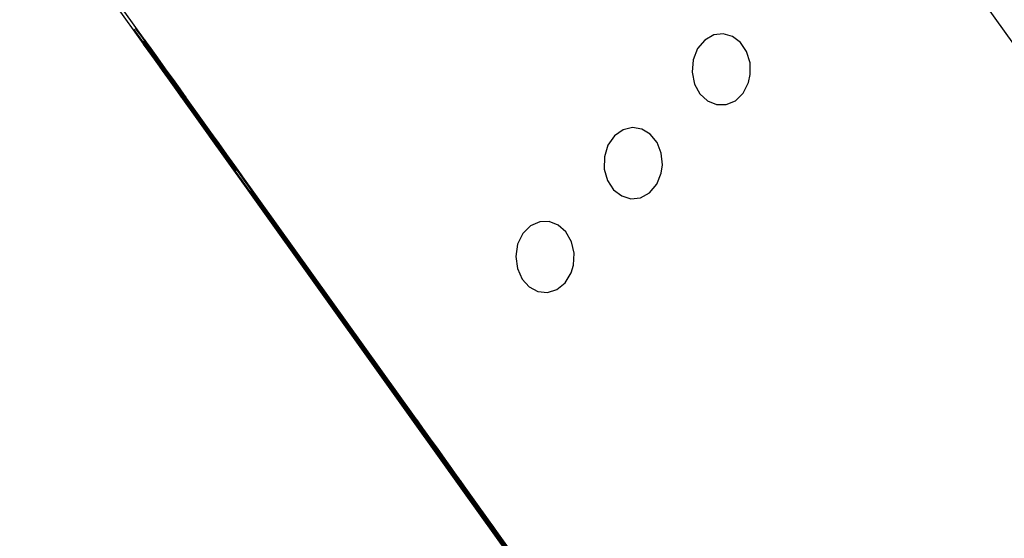
# Model space of a CAD drawing. Units: millimetres. Extents: x 0 to 420, y 0 to 297.
# Drawn here: x 197 to 198, y 135 to 136 of the extents above; entities that cross this region are included whole.
import ezdxf

# ---------------------------------------------------------------- set-up
doc = ezdxf.new("R2010")
doc.units = ezdxf.units.MM
doc.linetypes.add('SLD-Continua', pattern=[0])

msp = doc.modelspace()

# ---------------------------------------------------------------- linework, layer by layer
at = {"color": 7, "linetype": 'SLD-Continua', "lineweight": 25, "flags": 128}
for points in [[(196.71115, 136.86), (196.71531, 136.85436), (196.72762, 136.83735), (196.74797, 136.80909), (196.77623, 136.76978), (196.8122, 136.71969), (196.85562, 136.65918), (196.90619, 136.58867), (196.96356, 136.50866), (197.02732, 136.4197), (197.09703, 136.32242), (197.1722, 136.2175), (197.25229, 136.10569), (197.33676, 135.98775), (197.425, 135.86453), (197.51639, 135.73688), (197.61031, 135.6057), (197.70608, 135.4719), (197.80303, 135.33644), (197.90049, 135.20026), (197.99778, 135.06431), (198.0942, 134.92954), (198.18908, 134.79691), (198.28176, 134.66734), (198.37159, 134.54175), (198.45794, 134.421), (198.5402, 134.30596), (198.61779, 134.19742), (198.69017, 134.09615), (198.75684, 134.00286), (198.81732, 133.9182), (198.87119, 133.84276), (198.91808, 133.77709), (198.95764, 133.72162), (198.98962, 133.67677), (199.01377, 133.64283), (199.02995, 133.62005), (199.03802, 133.60859), (199.03899, 133.60713)], [(196.52026, 136.43941), (196.52432, 136.43356), (196.53664, 136.41617), (196.55711, 136.38739), (196.58558, 136.34744), (196.62181, 136.29665), (196.66551, 136.23543), (196.71633, 136.16427), (196.77386, 136.08374), (196.83765, 135.99448), (196.90716, 135.89723), (196.98185, 135.79276), (197.06111, 135.68192), (197.1443, 135.56559), (197.23076, 135.44471), (197.31978, 135.32026), (197.41067, 135.19324), (197.50267, 135.06466), (197.59504, 134.93557), (197.68706, 134.80701), (197.77797, 134.68001), (197.86704, 134.55559), (197.95356, 134.43475), (198.03682, 134.31848), (198.11617, 134.20769), (198.19095, 134.10329), (198.26058, 134.00612), (198.32448, 133.91696), (198.38214, 133.83652), (198.4331, 133.76545), (198.47695, 133.70433), (198.51333, 133.65366), (198.54196, 133.61382), (198.56259, 133.58516), (198.57508, 133.56789), (198.57931, 133.56215), (198.57524, 133.56801), (198.56293, 133.58539), (198.54245, 133.61418), (198.51399, 133.65412), (198.47776, 133.70491), (198.43405, 133.76614), (198.38323, 133.8373), (198.3257, 133.91783), (198.26192, 134.00708), (198.19241, 134.10433), (198.11772, 134.2088), (198.03846, 134.31965), (197.95527, 134.43598), (197.86881, 134.55685), (197.77978, 134.68131), (197.6889, 134.80833), (197.5969, 134.9369), (197.50452, 135.06599), (197.41251, 135.19455), (197.3216, 135.32156), (197.23252, 135.44598), (197.14601, 135.56681), (197.06274, 135.68309), (196.9834, 135.79387), (196.90861, 135.89827), (196.83899, 135.99545), (196.77508, 136.08461), (196.71743, 136.16505), (196.66646, 136.23611), (196.62262, 136.29723), (196.58623, 136.34791), (196.5576, 136.38774), (196.53697, 136.41641), (196.52448, 136.43368), (196.52026, 136.43941)], [(197.04489, 135.70742), (197.04577, 135.70618), (197.04829, 135.70266), (197.05206, 135.69738), (197.05652, 135.69115), (197.06097, 135.68493), (197.06475, 135.67965), (197.06728, 135.67613), (197.06817, 135.6749), (197.06729, 135.67614), (197.06477, 135.67966), (197.06099, 135.68494), (197.05654, 135.69117), (197.05208, 135.69739), (197.04831, 135.70267), (197.04578, 135.70619), (197.04489, 135.70742)], [(197.04383, 135.70666), (197.04471, 135.70542), (197.04723, 135.70189), (197.05101, 135.69662), (197.05546, 135.69039), (197.05991, 135.68417), (197.06369, 135.67889), (197.06622, 135.67537), (197.06711, 135.67414), (197.06623, 135.67538), (197.0637, 135.6789), (197.05993, 135.68418), (197.05548, 135.69041), (197.05103, 135.69663), (197.04724, 135.70191), (197.04472, 135.70543), (197.04383, 135.70666)], [(197.39425, 135.68107), (197.39411, 135.68777), (197.39215, 135.69413), (197.38866, 135.69928), (197.38409, 135.70274), (197.37886, 135.70423), (197.37344, 135.70358), (197.36838, 135.70072), (197.3643, 135.69584), (197.36178, 135.68946), (197.3612, 135.68243), (197.36259, 135.67572), (197.36564, 135.67012), (197.36993, 135.66613), (197.37502, 135.66402), (197.38047, 135.664), (197.38575, 135.66618), (197.39022, 135.67049), (197.39326, 135.67649), (197.39425, 135.68107)], [(197.04853, 135.6996), (197.04941, 135.69836), (197.05193, 135.69483), (197.05571, 135.68955), (197.06016, 135.68333), (197.06462, 135.67711), (197.06839, 135.67183), (197.07092, 135.66831), (197.07181, 135.66707), (197.07093, 135.66831), (197.06841, 135.67184), (197.06463, 135.67712), (197.06018, 135.68334), (197.05573, 135.68957), (197.05195, 135.69484), (197.04942, 135.69837), (197.04853, 135.6996)], [(197.04929, 135.70015), (197.05018, 135.69891), (197.05269, 135.69538), (197.05647, 135.6901), (197.06092, 135.68388), (197.06538, 135.67765), (197.06915, 135.67238), (197.07168, 135.66885), (197.07257, 135.66762), (197.07169, 135.66886), (197.06917, 135.67239), (197.0654, 135.67767), (197.06094, 135.68389), (197.05649, 135.69011), (197.05271, 135.69539), (197.05019, 135.69891), (197.04929, 135.70015)], [(197.05006, 135.70069), (197.05094, 135.69945), (197.05346, 135.69593), (197.05723, 135.69065), (197.06169, 135.68442), (197.06614, 135.6782), (197.06992, 135.67292), (197.07244, 135.6694), (197.07334, 135.66817), (197.07245, 135.66941), (197.06994, 135.67294), (197.06616, 135.67821), (197.06171, 135.68444), (197.05725, 135.69066), (197.05348, 135.69594), (197.05095, 135.69946), (197.05006, 135.70069)], [(197.05406, 135.69296), (197.05494, 135.69172), (197.05746, 135.68819), (197.06123, 135.68291), (197.06568, 135.67669), (197.07014, 135.67047), (197.07392, 135.66519), (197.07645, 135.66167), (197.07734, 135.66043), (197.07645, 135.66167), (197.07393, 135.6652), (197.07016, 135.67048), (197.06571, 135.6767), (197.06125, 135.68293), (197.05747, 135.6882), (197.05494, 135.69173), (197.05406, 135.69296)], [(197.05456, 135.69332), (197.05544, 135.69208), (197.05796, 135.68855), (197.06173, 135.68328), (197.06619, 135.67705), (197.07064, 135.67083), (197.07442, 135.66555), (197.07695, 135.66203), (197.07784, 135.66079), (197.07696, 135.66203), (197.07444, 135.66556), (197.07066, 135.67084), (197.06621, 135.67707), (197.06175, 135.68329), (197.05798, 135.68856), (197.05545, 135.69209), (197.05456, 135.69332)], [(197.05703, 135.6901), (197.05792, 135.68886), (197.06043, 135.68534), (197.06421, 135.68006), (197.06866, 135.67383), (197.07312, 135.66761), (197.07689, 135.66233), (197.07942, 135.65881), (197.08031, 135.65758), (197.07943, 135.65882), (197.07691, 135.66234), (197.07314, 135.66762), (197.06868, 135.67385), (197.06423, 135.68007), (197.06045, 135.68535), (197.05793, 135.68887), (197.05703, 135.6901)], [(197.0563, 135.68958), (197.05719, 135.68834), (197.05971, 135.68481), (197.06348, 135.67953), (197.06793, 135.67331), (197.07239, 135.66709), (197.07617, 135.66181), (197.07869, 135.65829), (197.07958, 135.65705), (197.0787, 135.6583), (197.07618, 135.66182), (197.07241, 135.6671), (197.06795, 135.67333), (197.0635, 135.67955), (197.05972, 135.68482), (197.0572, 135.68835), (197.0563, 135.68958)], [(197.05664, 135.68972), (197.05752, 135.68847), (197.06005, 135.68495), (197.06382, 135.67967), (197.06827, 135.67344), (197.07273, 135.66722), (197.07651, 135.66195), (197.07903, 135.65842), (197.07992, 135.65719), (197.07904, 135.65843), (197.07652, 135.66196), (197.07275, 135.66723), (197.0683, 135.67346), (197.06384, 135.67968), (197.06006, 135.68496), (197.05753, 135.68848), (197.05664, 135.68972)], [(197.0568, 135.68982), (197.05768, 135.68858), (197.0602, 135.68506), (197.06397, 135.67978), (197.06842, 135.67355), (197.07288, 135.66733), (197.07666, 135.66206), (197.07919, 135.65853), (197.08007, 135.6573), (197.07919, 135.65854), (197.07667, 135.66207), (197.0729, 135.66734), (197.06845, 135.67357), (197.06399, 135.67979), (197.06021, 135.68507), (197.05769, 135.68859), (197.0568, 135.68982)], [(197.07862, 135.65884), (197.07951, 135.6576), (197.08202, 135.65408), (197.0858, 135.6488), (197.09025, 135.64257), (197.09471, 135.63635), (197.09848, 135.63107), (197.10101, 135.62755), (197.1019, 135.62632), (197.10102, 135.62756), (197.0985, 135.63108), (197.09473, 135.63636), (197.09027, 135.64259), (197.08582, 135.64881), (197.08204, 135.65409), (197.07952, 135.65761), (197.07862, 135.65884)], [(197.07892, 135.65906), (197.07981, 135.65782), (197.08233, 135.65429), (197.0861, 135.64901), (197.09055, 135.64279), (197.09501, 135.63656), (197.09879, 135.63129), (197.10131, 135.62777), (197.1022, 135.62653), (197.10132, 135.62777), (197.0988, 135.6313), (197.09503, 135.63658), (197.09057, 135.6428), (197.08612, 135.64903), (197.08234, 135.6543), (197.07982, 135.65783), (197.07892, 135.65906)], [(197.0835, 135.65085), (197.08438, 135.64961), (197.0869, 135.64608), (197.09068, 135.6408), (197.09513, 135.63458), (197.09959, 135.62835), (197.10336, 135.62308), (197.10589, 135.61955), (197.10678, 135.61832), (197.1059, 135.61956), (197.10338, 135.62309), (197.09961, 135.62837), (197.09515, 135.63459), (197.0907, 135.64081), (197.08692, 135.64609), (197.08439, 135.64961), (197.0835, 135.65085)], [(197.08492, 135.65186), (197.0858, 135.65062), (197.08832, 135.64709), (197.0921, 135.64182), (197.09655, 135.63559), (197.101, 135.62937), (197.10478, 135.62409), (197.10731, 135.62057), (197.1082, 135.61933), (197.10732, 135.62058), (197.1048, 135.6241), (197.10103, 135.62938), (197.09657, 135.63561), (197.09211, 135.64183), (197.08834, 135.64711), (197.08581, 135.65063), (197.08492, 135.65186)], [(197.34429, 135.62968), (197.34365, 135.63631), (197.34124, 135.64239), (197.33741, 135.64712), (197.33261, 135.65008), (197.32729, 135.651), (197.32191, 135.64975), (197.31705, 135.64631), (197.31334, 135.64096), (197.31132, 135.63431), (197.31128, 135.62727), (197.31316, 135.6208), (197.31659, 135.6156), (197.32114, 135.61209), (197.32637, 135.61053), (197.33183, 135.6111), (197.33695, 135.61387), (197.3411, 135.6187), (197.34366, 135.62503), (197.34429, 135.62968)], [(197.08877, 135.64397), (197.08965, 135.64273), (197.09217, 135.6392), (197.09594, 135.63392), (197.1004, 135.6277), (197.10485, 135.62148), (197.10863, 135.6162), (197.11115, 135.61268), (197.11205, 135.61144), (197.11116, 135.61268), (197.10864, 135.61621), (197.10487, 135.62149), (197.10042, 135.62771), (197.09596, 135.63394), (197.09218, 135.63921), (197.08966, 135.64274), (197.08877, 135.64397)], [(197.08973, 135.64466), (197.09061, 135.64342), (197.09313, 135.63989), (197.09691, 135.63462), (197.10136, 135.62839), (197.10581, 135.62217), (197.1096, 135.61689), (197.11212, 135.61337), (197.11301, 135.61213), (197.11213, 135.61337), (197.10961, 135.6169), (197.10583, 135.62218), (197.10138, 135.62841), (197.09693, 135.63463), (197.09315, 135.6399), (197.09062, 135.64343), (197.08973, 135.64466)], [(197.10984, 135.61486), (197.11073, 135.61362), (197.11324, 135.61009), (197.11702, 135.60481), (197.12147, 135.59858), (197.12593, 135.59236), (197.1297, 135.58709), (197.13223, 135.58356), (197.13312, 135.58233), (197.13224, 135.58357), (197.12972, 135.5871), (197.12595, 135.59237), (197.12149, 135.5986), (197.11704, 135.60482), (197.11326, 135.6101), (197.11073, 135.61362), (197.10984, 135.61486)], [(197.11049, 135.61532), (197.11137, 135.61408), (197.11389, 135.61055), (197.11766, 135.60527), (197.12212, 135.59905), (197.12658, 135.59282), (197.13035, 135.58755), (197.13288, 135.58403), (197.13377, 135.58279), (197.13289, 135.58403), (197.13037, 135.58756), (197.12659, 135.59284), (197.12214, 135.59906), (197.11769, 135.60529), (197.11391, 135.61056), (197.11138, 135.61409), (197.11049, 135.61532)], [(197.11457, 135.60847), (197.11545, 135.60723), (197.11797, 135.6037), (197.12174, 135.59842), (197.12619, 135.5922), (197.13065, 135.58598), (197.13443, 135.5807), (197.13696, 135.57718), (197.13785, 135.57594), (197.13697, 135.57718), (197.13444, 135.58071), (197.13067, 135.58599), (197.12622, 135.59222), (197.12176, 135.59844), (197.11798, 135.60371), (197.11546, 135.60724), (197.11457, 135.60847)], [(197.11501, 135.60879), (197.11589, 135.60755), (197.11841, 135.60402), (197.12218, 135.59874), (197.12664, 135.59252), (197.13109, 135.58629), (197.13487, 135.58102), (197.13739, 135.57749), (197.13829, 135.57626), (197.1374, 135.5775), (197.13489, 135.58103), (197.13111, 135.58631), (197.12666, 135.59253), (197.1222, 135.59875), (197.11843, 135.60403), (197.1159, 135.60755), (197.11501, 135.60879)], [(197.11847, 135.60209), (197.11936, 135.60085), (197.12188, 135.59732), (197.12565, 135.59205), (197.1301, 135.58582), (197.13456, 135.5796), (197.13834, 135.57432), (197.14086, 135.5708), (197.14175, 135.56957), (197.14087, 135.57081), (197.13835, 135.57433), (197.13458, 135.57961), (197.13012, 135.58584), (197.12567, 135.59206), (197.12189, 135.59734), (197.11937, 135.60086), (197.11847, 135.60209)], [(197.11913, 135.60256), (197.12001, 135.60132), (197.12253, 135.59779), (197.1263, 135.59252), (197.13076, 135.58629), (197.13522, 135.58007), (197.13899, 135.57479), (197.14152, 135.57127), (197.14241, 135.57003), (197.14152, 135.57127), (197.13901, 135.5748), (197.13523, 135.58008), (197.13078, 135.58631), (197.12632, 135.59253), (197.12255, 135.5978), (197.12002, 135.60133), (197.11913, 135.60256)], [(197.11979, 135.60303), (197.12067, 135.60179), (197.12318, 135.59826), (197.12696, 135.59298), (197.13142, 135.58676), (197.13587, 135.58054), (197.13965, 135.57526), (197.14217, 135.57174), (197.14306, 135.5705), (197.14218, 135.57174), (197.13966, 135.57527), (197.13589, 135.58055), (197.13143, 135.58677), (197.12698, 135.593), (197.1232, 135.59827), (197.12067, 135.6018), (197.11979, 135.60303)], [(197.29378, 135.57279), (197.29411, 135.57952), (197.29259, 135.58609), (197.28944, 135.5916), (197.28509, 135.59551), (197.27997, 135.59751), (197.27456, 135.5974), (197.26936, 135.59508), (197.26498, 135.59067), (197.26202, 135.58459), (197.26094, 135.57763), (197.26186, 135.57075), (197.26454, 135.56482), (197.26857, 135.5604), (197.2735, 135.55781), (197.2789, 135.55725), (197.28427, 135.55889), (197.28901, 135.56269), (197.29246, 135.56834), (197.29378, 135.57279)], [(197.12543, 135.59362), (197.12631, 135.59238), (197.12883, 135.58885), (197.13261, 135.58357), (197.13706, 135.57735), (197.14151, 135.57112), (197.14529, 135.56585), (197.14782, 135.56233), (197.14871, 135.56109), (197.14783, 135.56233), (197.14531, 135.56586), (197.14153, 135.57114), (197.13708, 135.57736), (197.13263, 135.58359), (197.12884, 135.58886), (197.12632, 135.59238), (197.12543, 135.59362)], [(197.12556, 135.59371), (197.12644, 135.59247), (197.12896, 135.58895), (197.13274, 135.58367), (197.13719, 135.57744), (197.14164, 135.57122), (197.14542, 135.56594), (197.14795, 135.56242), (197.14884, 135.56118), (197.14796, 135.56243), (197.14544, 135.56595), (197.14166, 135.57123), (197.13721, 135.57746), (197.13276, 135.58368), (197.12898, 135.58896), (197.12645, 135.59248), (197.12556, 135.59371)], [(197.1337, 135.58128), (197.13459, 135.58004), (197.1371, 135.57651), (197.14088, 135.57123), (197.14533, 135.56501), (197.14979, 135.55878), (197.15356, 135.55351), (197.15609, 135.54999), (197.15698, 135.54875), (197.1561, 135.54999), (197.15358, 135.55352), (197.14981, 135.5588), (197.14535, 135.56502), (197.1409, 135.57125), (197.13712, 135.57652), (197.1346, 135.58004), (197.1337, 135.58128)], [(197.13457, 135.5819), (197.13545, 135.58066), (197.13797, 135.57713), (197.14175, 135.57185), (197.1462, 135.56563), (197.15066, 135.55941), (197.15443, 135.55413), (197.15696, 135.55061), (197.15785, 135.54937), (197.15697, 135.55061), (197.15445, 135.55414), (197.15067, 135.55942), (197.14622, 135.56564), (197.14177, 135.57187), (197.13799, 135.57714), (197.13546, 135.58067), (197.13457, 135.5819)], [(197.14427, 135.56716), (197.14515, 135.56592), (197.14767, 135.56239), (197.15145, 135.55711), (197.1559, 135.55089), (197.16035, 135.54466), (197.16413, 135.53939), (197.16666, 135.53587), (197.16755, 135.53463), (197.16667, 135.53587), (197.16415, 135.5394), (197.16037, 135.54468), (197.15592, 135.5509), (197.15147, 135.55713), (197.14768, 135.5624), (197.14516, 135.56592), (197.14427, 135.56716)], [(197.14453, 135.56734), (197.14541, 135.5661), (197.14793, 135.56257), (197.1517, 135.5573), (197.15616, 135.55107), (197.16061, 135.54485), (197.16439, 135.53957), (197.16692, 135.53605), (197.16781, 135.53482), (197.16693, 135.53606), (197.16441, 135.53958), (197.16063, 135.54486), (197.15618, 135.55109), (197.15172, 135.55731), (197.14795, 135.56259), (197.14542, 135.56611), (197.14453, 135.56734)], [(197.15345, 135.55334), (197.15433, 135.5521), (197.15685, 135.54857), (197.16062, 135.54329), (197.16508, 135.53707), (197.16953, 135.53085), (197.17331, 135.52557), (197.17584, 135.52205), (197.17672, 135.52081), (197.17584, 135.52205), (197.17332, 135.52558), (197.16955, 135.53086), (197.1651, 135.53708), (197.16064, 135.54331), (197.15686, 135.54858), (197.15434, 135.5521), (197.15345, 135.55334)], [(197.15465, 135.5542), (197.15553, 135.55296), (197.15805, 135.54943), (197.16182, 135.54415), (197.16628, 135.53793), (197.17073, 135.5317), (197.17451, 135.52643), (197.17703, 135.52291), (197.17793, 135.52167), (197.17704, 135.52291), (197.17453, 135.52644), (197.17075, 135.53172), (197.1663, 135.53794), (197.16184, 135.54417), (197.15807, 135.54944), (197.15554, 135.55296), (197.15465, 135.5542)], [(197.16338, 135.54013), (197.16426, 135.53889), (197.16678, 135.53536), (197.17055, 135.53008), (197.17501, 135.52386), (197.17946, 135.51763), (197.18324, 135.51236), (197.18577, 135.50884), (197.18666, 135.5076), (197.18577, 135.50884), (197.18326, 135.51237), (197.17948, 135.51765), (197.17503, 135.52387), (197.17057, 135.5301), (197.1668, 135.53537), (197.16427, 135.5389), (197.16338, 135.54013)], [(197.16394, 135.54054), (197.16483, 135.53929), (197.16735, 135.53577), (197.17112, 135.53049), (197.17558, 135.52426), (197.18003, 135.51804), (197.18381, 135.51277), (197.18633, 135.50924), (197.18722, 135.50801), (197.18634, 135.50925), (197.18382, 135.51278), (197.18005, 135.51805), (197.17559, 135.52428), (197.17114, 135.5305), (197.16736, 135.53578), (197.16484, 135.5393), (197.16394, 135.54054)], [(197.17508, 135.52398), (197.17596, 135.52274), (197.17848, 135.51921), (197.18226, 135.51394), (197.1867, 135.50771), (197.19116, 135.50149), (197.19494, 135.49621), (197.19747, 135.49269), (197.19836, 135.49145), (197.19748, 135.4927), (197.19495, 135.49622), (197.19118, 135.5015), (197.18673, 135.50773), (197.18227, 135.51395), (197.17849, 135.51922), (197.17597, 135.52275), (197.17508, 135.52398)], [(197.17546, 135.52425), (197.17634, 135.52301), (197.17886, 135.51948), (197.18263, 135.51421), (197.18709, 135.50798), (197.19154, 135.50176), (197.19532, 135.49648), (197.19784, 135.49296), (197.19874, 135.49173), (197.19785, 135.49297), (197.19533, 135.49649), (197.19156, 135.50177), (197.1871, 135.508), (197.18265, 135.51422), (197.17887, 135.5195), (197.17635, 135.52302), (197.17546, 135.52425)], [(197.17864, 135.51859), (197.17952, 135.51735), (197.18204, 135.51382), (197.18582, 135.50854), (197.19027, 135.50231), (197.19472, 135.49609), (197.1985, 135.49082), (197.20103, 135.48729), (197.20192, 135.48606), (197.20104, 135.4873), (197.19852, 135.49083), (197.19474, 135.49611), (197.19029, 135.50233), (197.18584, 135.50855), (197.18206, 135.51383), (197.17953, 135.51735), (197.17864, 135.51859)], [(197.17941, 135.51914), (197.1803, 135.5179), (197.18281, 135.51437), (197.18659, 135.50909), (197.19104, 135.50287), (197.1955, 135.49664), (197.19927, 135.49137), (197.2018, 135.48785), (197.20269, 135.48661), (197.20181, 135.48785), (197.19929, 135.49138), (197.19552, 135.49666), (197.19106, 135.50288), (197.18661, 135.50911), (197.18283, 135.51438), (197.18031, 135.5179), (197.17941, 135.51914)], [(197.18951, 135.50537), (197.19039, 135.50413), (197.19291, 135.5006), (197.19668, 135.49532), (197.20114, 135.4891), (197.20559, 135.48287), (197.20937, 135.4776), (197.2119, 135.47407), (197.21279, 135.47284), (197.21191, 135.47408), (197.20939, 135.47761), (197.20562, 135.48289), (197.20116, 135.48911), (197.1967, 135.49533), (197.19293, 135.50061), (197.1904, 135.50413), (197.18951, 135.50537)], [(197.18842, 135.50459), (197.1893, 135.50334), (197.19182, 135.49982), (197.19559, 135.49454), (197.20005, 135.48831), (197.2045, 135.48209), (197.20828, 135.47682), (197.21081, 135.47329), (197.2117, 135.47206), (197.21082, 135.4733), (197.2083, 135.47683), (197.20452, 135.48211), (197.20007, 135.48833), (197.19562, 135.49455), (197.19184, 135.49983), (197.18931, 135.50335), (197.18842, 135.50459)], [(197.18896, 135.50498), (197.18985, 135.50374), (197.19236, 135.50021), (197.19614, 135.49493), (197.20059, 135.4887), (197.20505, 135.48248), (197.20882, 135.47721), (197.21135, 135.47368), (197.21224, 135.47245), (197.21136, 135.47369), (197.20884, 135.47722), (197.20507, 135.48249), (197.20061, 135.48872), (197.19616, 135.49494), (197.19238, 135.50022), (197.18986, 135.50374), (197.18896, 135.50498)], [(197.19421, 135.49752), (197.1951, 135.49628), (197.19761, 135.49276), (197.20139, 135.48748), (197.20584, 135.48125), (197.2103, 135.47503), (197.21407, 135.46975), (197.2166, 135.46623), (197.21749, 135.465), (197.21661, 135.46624), (197.21409, 135.46976), (197.21032, 135.47504), (197.20586, 135.48127), (197.20141, 135.48749), (197.19763, 135.49277), (197.19511, 135.49629), (197.19421, 135.49752)], [(197.19432, 135.4976), (197.19521, 135.49636), (197.19772, 135.49283), (197.2015, 135.48756), (197.20595, 135.48133), (197.21041, 135.47511), (197.21418, 135.46983), (197.21671, 135.46631), (197.2176, 135.46507), (197.21672, 135.46631), (197.2142, 135.46984), (197.21043, 135.47512), (197.20597, 135.48135), (197.20152, 135.48757), (197.19774, 135.49284), (197.19522, 135.49637), (197.19432, 135.4976)], [(197.20292, 135.48372), (197.2038, 135.48248), (197.20632, 135.47895), (197.2101, 135.47368), (197.21455, 135.46745), (197.21901, 135.46123), (197.22278, 135.45595), (197.22531, 135.45243), (197.2262, 135.45119), (197.22532, 135.45244), (197.2228, 135.45596), (197.21902, 135.46124), (197.21457, 135.46747), (197.21012, 135.47369), (197.20634, 135.47896), (197.20381, 135.48249), (197.20292, 135.48372)], [(197.20458, 135.48491), (197.20546, 135.48367), (197.20798, 135.48014), (197.21175, 135.47486), (197.21621, 135.46864), (197.22066, 135.46241), (197.22444, 135.45714), (197.22697, 135.45362), (197.22786, 135.45238), (197.22697, 135.45362), (197.22446, 135.45715), (197.22068, 135.46243), (197.21623, 135.46865), (197.21177, 135.47488), (197.208, 135.48015), (197.20547, 135.48367), (197.20458, 135.48491)], [(197.20992, 135.47547), (197.2108, 135.47423), (197.21332, 135.47071), (197.21709, 135.46543), (197.22154, 135.4592), (197.226, 135.45298), (197.22978, 135.4477), (197.2323, 135.44418), (197.2332, 135.44294), (197.23231, 135.44419), (197.22979, 135.44771), (197.22602, 135.45299), (197.22157, 135.45922), (197.21711, 135.46544), (197.21333, 135.47071), (197.2108, 135.47424), (197.20992, 135.47547)], [(197.21013, 135.47563), (197.21101, 135.47439), (197.21353, 135.47086), (197.21731, 135.46558), (197.22176, 135.45936), (197.22622, 135.45313), (197.22999, 135.44786), (197.23252, 135.44433), (197.23341, 135.4431), (197.23253, 135.44434), (197.23001, 135.44787), (197.22623, 135.45315), (197.22178, 135.45937), (197.21733, 135.46559), (197.21355, 135.47087), (197.21102, 135.47439), (197.21013, 135.47563)], [(197.21692, 135.4654), (197.2178, 135.46416), (197.22032, 135.46064), (197.22409, 135.45536), (197.22855, 135.44913), (197.233, 135.44291), (197.23678, 135.43763), (197.2393, 135.43411), (197.2402, 135.43288), (197.23931, 135.43412), (197.2368, 135.43764), (197.23302, 135.44292), (197.22857, 135.44915), (197.22411, 135.45537), (197.22034, 135.46065), (197.21781, 135.46417), (197.21692, 135.4654)], [(197.2174, 135.46575), (197.21829, 135.46451), (197.2208, 135.46098), (197.22458, 135.45571), (197.22903, 135.44948), (197.23349, 135.44326), (197.23726, 135.43798), (197.23979, 135.43446), (197.24068, 135.43322), (197.2398, 135.43446), (197.23728, 135.43799), (197.23351, 135.44327), (197.22905, 135.4495), (197.2246, 135.45572), (197.22082, 135.46099), (197.21829, 135.46452), (197.2174, 135.46575)], [(197.22339, 135.45583), (197.22427, 135.45459), (197.22679, 135.45106), (197.23057, 135.44578), (197.23502, 135.43956), (197.23948, 135.43334), (197.24325, 135.42806), (197.24578, 135.42454), (197.24667, 135.4233), (197.24579, 135.42454), (197.24327, 135.42807), (197.2395, 135.43335), (197.23504, 135.43957), (197.23059, 135.4458), (197.22681, 135.45107), (197.22428, 135.4546), (197.22339, 135.45583)], [(197.22358, 135.45589), (197.22446, 135.45465), (197.22698, 135.45112), (197.23075, 135.44585), (197.23521, 135.43962), (197.23966, 135.4334), (197.24344, 135.42812), (197.24597, 135.4246), (197.24686, 135.42337), (197.24598, 135.42461), (197.24346, 135.42813), (197.23968, 135.43341), (197.23523, 135.43964), (197.23077, 135.44586), (197.227, 135.45114), (197.22447, 135.45466), (197.22358, 135.45589)], [(197.22426, 135.45638), (197.22514, 135.45514), (197.22766, 135.45161), (197.23143, 135.44633), (197.23589, 135.44011), (197.24034, 135.43388), (197.24412, 135.42861), (197.24664, 135.42508), (197.24753, 135.42385), (197.24665, 135.42509), (197.24413, 135.42862), (197.24036, 135.4339), (197.2359, 135.44012), (197.23145, 135.44634), (197.22767, 135.45162), (197.22514, 135.45514), (197.22426, 135.45638)], [(197.22437, 135.45653), (197.22526, 135.45529), (197.22777, 135.45177), (197.23155, 135.44649), (197.236, 135.44026), (197.24046, 135.43404), (197.24423, 135.42876), (197.24676, 135.42524), (197.24765, 135.42401), (197.24677, 135.42525), (197.24425, 135.42878), (197.24048, 135.43405), (197.23602, 135.44028), (197.23157, 135.4465), (197.22779, 135.45178), (197.22526, 135.4553), (197.22437, 135.45653)], [(197.22687, 135.45039), (197.22775, 135.44915), (197.23027, 135.44562), (197.23404, 135.44034), (197.23849, 135.43412), (197.24295, 135.42789), (197.24673, 135.42262), (197.24926, 135.4191), (197.25014, 135.41786), (197.24926, 135.4191), (197.24674, 135.42263), (197.24297, 135.42791), (197.23852, 135.43413), (197.23406, 135.44036), (197.23028, 135.44563), (197.22776, 135.44915), (197.22687, 135.45039)], [(197.2284, 135.45149), (197.22929, 135.45025), (197.23181, 135.44672), (197.23558, 135.44144), (197.24003, 135.43522), (197.24449, 135.42899), (197.24827, 135.42372), (197.25079, 135.4202), (197.25168, 135.41896), (197.2508, 135.4202), (197.24828, 135.42373), (197.24451, 135.42901), (197.24005, 135.43523), (197.2356, 135.44146), (197.23182, 135.44673), (197.2293, 135.45025), (197.2284, 135.45149)], [(197.23559, 135.43949), (197.23647, 135.43825), (197.23899, 135.43472), (197.24277, 135.42945), (197.24722, 135.42322), (197.25167, 135.417), (197.25545, 135.41172), (197.25798, 135.4082), (197.25887, 135.40697), (197.25799, 135.40821), (197.25546, 135.41173), (197.25169, 135.41701), (197.24724, 135.42324), (197.24279, 135.42946), (197.239, 135.43473), (197.23648, 135.43826), (197.23559, 135.43949)], [(197.2359, 135.43972), (197.23679, 135.43848), (197.2393, 135.43495), (197.24308, 135.42967), (197.24753, 135.42345), (197.25199, 135.41722), (197.25576, 135.41195), (197.25829, 135.40843), (197.25918, 135.40719), (197.2583, 135.40843), (197.25578, 135.41196), (197.25201, 135.41724), (197.24755, 135.42346), (197.2431, 135.42969), (197.23932, 135.43496), (197.23679, 135.43848), (197.2359, 135.43972)], [(197.25223, 135.41807), (197.25311, 135.41683), (197.25563, 135.4133), (197.25941, 135.40802), (197.26386, 135.4018), (197.26832, 135.39558), (197.27209, 135.3903), (197.27462, 135.38678), (197.27551, 135.38554), (197.27463, 135.38678), (197.27211, 135.39031), (197.26833, 135.39559), (197.26388, 135.40181), (197.25943, 135.40804), (197.25565, 135.41331), (197.25312, 135.41684), (197.25223, 135.41807)]]:
    msp.add_lwpolyline(points, dxfattribs=at)

doc.saveas('drawing.dxf')
